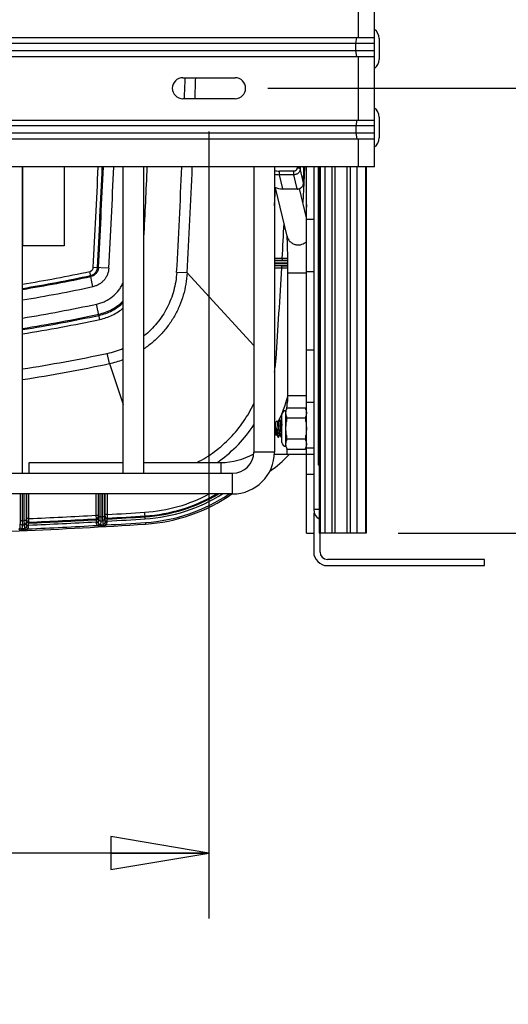
# Paper-space layout 'RV-12KD-XXC_S_CUST_2_1' of a CAD drawing. Units: inches. Extents: x 0 to 17, y 0 to 11.
# Drawn here: x 14.3 to 15.2, y 3.1 to 5 of the extents above; entities that cross this region are included whole.
import ezdxf
from ezdxf.enums import TextEntityAlignment as Align

# ---------------------------------------------------------------- set-up
doc = ezdxf.new("R2010")
doc.units = ezdxf.units.IN
doc.header["$LTSCALE"] = 0.935
doc.header["$MEASUREMENT"] = 0
doc.layers.get('0').update_dxf_attribs({"linetype": 'CONTINUOUS'})
doc.layers.add('02___PRT_ALL_AXES', color=7, linetype='CONTINUOUS')
doc.styles.get("Standard").update_dxf_attribs({"font": 'txt', "width": 0.8})
doc.dimstyles.new('DIMSTYLE_1', dxfattribs={"dimtxt": 0.125, "dimasz": 0.1875, "dimexe": 0.125, "dimexo": 0.0625, "dimgap": 0.0625, "dimtad": 0, "dimtih": 1, "dimtoh": 1, "dimlfac": 5, "dimzin": 4, "dimdsep": 46, "dimtxsty": 'Standard', "dimblk": 'CLOSED', "dimblk1": 'CLOSED', "dimblk2": 'CLOSED', "dimcen": 0.09, "dimadec": 3, "dimazin": 1, "dimtfac": 1, "dimtdec": 3, "dimtofl": 0, "dimtmove": 0, "dimatfit": 3, "dimldrblk": 'CLOSED', "dimfxl": 0, "dimtolj": 1, "dimtzin": 4, "dimarcsym": 0})

# ---------------------------------------------------------------- blocks, each defined once
blk = doc.blocks.new('_CLOSED')
at = {"color": 0, "linetype": 'ByBlock'}
for p, q in [((0, 0), (-1, 0.167)), ((-1, 0.167), (-1, -0.167)), ((-1, -0.167), (0, 0)), ((-1, 0), (0, 0))]:
    blk.add_line(p, q, dxfattribs=at)
blk = doc.blocks.new('*D2')
at = {"color": 2, "linetype": 'Continuous'}
for p, q in [((12.9713, 4.8114), (12.9713, 3.3079)), ((14.6213, 4.8114), (14.6213, 3.3079)), ((12.9713, 3.4329), (13.4173, 3.4329)), ((14.6213, 3.4329), (14.2423, 3.4329))]:
    blk.add_line(p, q, dxfattribs=at)
at = {"color": 2, "linetype": 'Continuous', "xscale": 0.1875, "yscale": 0.1875, "zscale": 0.1875, "rotation": 180}
blk.add_blockref('_CLOSED', (12.9713, 3.4329), dxfattribs=at)
at = {"color": 2, "linetype": 'Continuous', "xscale": 0.1875, "yscale": 0.1875, "zscale": 0.1875}
blk.add_blockref('_CLOSED', (14.6213, 3.4329), dxfattribs=at)
at = {"color": 2, "linetype": 'Continuous'}
for s, p, p2 in [('8.25', (13.4798, 3.3704), (13.8798, 3.3704)), ('[', (13.4798, 3.1829), (13.5798, 3.1829)), (']', (14.0798, 3.1829), (14.1798, 3.1829)), ('209,6', (13.5798, 3.1829), (14.0798, 3.1829))]:
    blk.add_text(s, height=0.125, dxfattribs=at).set_placement(p, p2, align=Align.FIT)
blk = doc.blocks.new('*D3')
at = {"color": 2, "linetype": 'Continuous'}
for p, q in [((15.5008, 4.8939), (15.5008, 5.2689)), ((14.7338, 4.8939), (15.6258, 4.8939)), ((14.9827, 4.0439), (15.6258, 4.0439)), ((15.5008, 4.0439), (15.5008, 3.6689))]:
    blk.add_line(p, q, dxfattribs=at)
at = {"color": 2, "linetype": 'Continuous', "xscale": 0.1875, "yscale": 0.1875, "zscale": 0.1875}
for p, rotation in [((15.5008, 4.8939), 270.0000000001), ((15.5008, 4.0439), 90.00000000009999)]:
    blk.add_blockref('_CLOSED', p, dxfattribs=dict(at, rotation=rotation))
at = {"color": 2, "linetype": 'Continuous'}
for s, p, p2 in [('4.25', (15.2508, 4.4886), (15.6508, 4.4886)), ('[', (15.2508, 4.3011), (15.3508, 4.3011)), ('108', (15.3508, 4.3011), (15.6508, 4.3011)), (']', (15.6508, 4.3011), (15.7508, 4.3011))]:
    blk.add_text(s, height=0.125, dxfattribs=at).set_placement(p, p2, align=Align.FIT)
blk = doc.blocks.new('*D4')
at = {"color": 2, "linetype": 'Continuous'}
for p, q in [((14.7338, 7.3939), (15.6258, 7.3939)), ((15.5008, 7.3939), (15.5008, 6.5654)), ((15.5008, 4.8939), (15.5008, 6.1279)), ((14.7338, 4.8939), (15.6258, 4.8939))]:
    blk.add_line(p, q, dxfattribs=at)
at = {"color": 2, "linetype": 'Continuous', "xscale": 0.1875, "yscale": 0.1875, "zscale": 0.1875}
for p, rotation in [((15.5008, 7.3939), 90), ((15.5008, 4.8939), 270)]:
    blk.add_blockref('_CLOSED', p, dxfattribs=dict(at, rotation=rotation))
at = {"color": 2, "linetype": 'Continuous'}
for s, p, p2 in [('12.50', (15.1508, 6.3779), (15.6508, 6.3779)), ('[', (15.1508, 6.1904), (15.2508, 6.1904)), (']', (15.7508, 6.1904), (15.8508, 6.1904)), ('317,5', (15.2508, 6.1904), (15.7508, 6.1904))]:
    blk.add_text(s, height=0.125, dxfattribs=at).set_placement(p, p2, align=Align.FIT)

psp = doc.layouts.new('RV-12KD-XXC_S_CUST_2_1')

# ---------------------------------------------------------------- linework, layer by layer
at = {"color": 7, "linetype": 'Continuous'}
for p, q in [((14.9071, 4.9906), (14.9071, 5.0439)), ((14.9371, 4.7439), (14.9371, 5.0439)), ((12.6555, 4.9906), (14.9371, 4.9906)), ((14.9015, 4.9796), (14.9035, 4.9906)), ((14.9371, 4.9796), (12.6555, 4.9796)), ((14.9015, 4.9656), (14.9015, 4.9796)), ((14.9371, 4.9656), (12.6555, 4.9656)), ((12.6555, 4.9546), (14.9371, 4.9546)), ((14.9035, 4.9546), (14.9015, 4.9656)), ((14.9071, 4.8331), (14.9071, 4.9546)), ((14.5713, 4.9139), (14.6713, 4.9139)), ((14.6713, 4.8739), (14.5713, 4.8739)), ((12.6555, 4.8331), (14.9371, 4.8331)), ((14.9371, 4.8221), (12.6555, 4.8221)), ((14.9035, 4.8331), (14.9015, 4.8221)), ((14.9015, 4.8221), (14.9015, 4.8081)), ((14.9371, 4.8081), (12.6555, 4.8081)), ((12.6555, 4.7971), (14.9371, 4.7971)), ((14.9015, 4.8081), (14.9035, 4.7971)), ((14.9071, 4.7439), (14.9071, 4.7971)), ((14.9371, 4.7439), (12.6555, 4.7439)), ((14.265, 4.1583), (14.265, 4.7439)), ((14.4576, 4.1583), (14.4576, 4.7439)), ((14.497, 4.1583), (14.497, 4.7439)), ((14.7069, 4.7439), (14.7069, 4.1989)), ((14.7463, 4.7439), (14.7463, 4.1989)), ((14.7894, 4.7439), (14.7894, 4.7413)), ((14.7956, 4.7439), (14.7956, 4.7404)), ((14.802, 4.7132), (14.7956, 4.7404)), ((14.8022, 4.7405), (14.8014, 4.7439)), ((14.802, 4.7132), (14.8022, 4.7405)), ((14.8022, 4.7405), (14.8022, 4.7405)), ((14.8037, 4.7439), (14.8023, 4.7128)), ((14.8037, 4.7439), (14.8023, 4.7132)), ((14.8073, 4.0439), (14.8073, 4.7439)), ((14.8213, 4.7439), (14.8213, 4.0889)), ((14.8301, 4.7439), (14.8301, 4.1747)), ((14.832, 4.7439), (14.832, 4.0439)), ((14.8338, 4.7439), (14.8338, 4.0439)), ((14.8425, 4.7439), (14.8425, 4.0439)), ((14.856, 4.7439), (14.856, 4.0439)), ((14.8619, 4.7439), (14.8619, 4.0439)), ((14.8844, 4.7439), (14.8844, 4.0439)), ((14.891, 4.7439), (14.891, 4.0439)), ((14.9036, 4.7439), (14.9036, 4.0439)), ((14.9202, 4.7439), (14.9202, 4.0439)), ((14.9209, 4.7439), (14.9209, 4.0439)), ((14.9213, 4.7439), (14.9213, 4.0439)), ((14.7833, 4.7354), (14.7557, 4.7355)), ((14.7559, 4.7287), (14.7557, 4.7355)), ((14.7835, 4.7286), (14.7559, 4.7287)), ((14.7623, 4.7015), (14.7559, 4.7287)), ((14.7835, 4.7286), (14.7833, 4.7354)), ((14.7899, 4.7014), (14.7835, 4.7286)), ((14.7463, 4.6692), (14.748, 4.7041)), ((14.7464, 4.6692), (14.748, 4.7041)), ((14.7704, 4.6113), (14.7486, 4.7039)), ((14.8023, 4.7128), (14.8005, 4.6755)), ((14.8023, 4.7128), (14.8005, 4.6755)), ((14.802, 4.7132), (14.802, 4.7132)), ((14.7623, 4.7015), (14.7899, 4.7014)), ((14.7623, 4.7014), (14.7899, 4.7013)), ((14.8073, 4.6465), (14.7943, 4.7021)), ((14.8073, 4.6716), (14.8063, 4.6508)), ((14.8074, 4.6716), (14.8063, 4.6508)), ((14.8073, 4.6439), (14.8213, 4.6439)), ((14.7611, 4.5648), (14.7463, 4.5647)), ((14.7463, 4.5645), (14.7719, 4.5645)), ((14.7463, 4.5605), (14.7719, 4.5605)), ((14.7463, 4.5592), (14.7719, 4.5592)), ((14.7463, 4.5552), (14.772, 4.5552)), ((14.7463, 4.555), (14.7601, 4.5549)), ((14.7601, 4.5549), (14.772, 4.5549)), ((14.7601, 4.5509), (14.7601, 4.5549)), ((14.7718, 4.5688), (14.7611, 4.5688)), ((14.7611, 4.5688), (14.7611, 4.5648)), ((14.7719, 4.5648), (14.7611, 4.5648)), ((14.3998, 4.5148), (14.3936, 4.5439)), ((14.4299, 4.5501), (14.4003, 4.5517)), ((14.5795, 4.541), (14.5596, 4.5421)), ((14.5795, 4.541), (14.7069, 4.4026)), ((14.7601, 4.5509), (14.772, 4.5509)), ((14.772, 4.5412), (14.8073, 4.5412)), ((14.772, 4.3069), (14.772, 4.5412)), ((14.8073, 4.5439), (14.8213, 4.5439)), ((14.4131, 4.4523), (14.4068, 4.4816)), ((14.4312, 4.368), (14.4271, 4.3875)), ((14.8073, 4.3939), (14.8213, 4.3939)), ((14.4312, 4.368), (14.4576, 4.29)), ((14.7493, 4.3768), (14.7463, 4.377)), ((14.772, 4.3069), (14.8073, 4.3069)), ((14.8073, 4.2939), (14.8213, 4.2939)), ((14.7604, 4.2173), (14.7604, 4.2704)), ((14.7707, 4.2835), (14.7683, 4.2782)), ((14.7683, 4.2095), (14.7683, 4.2782)), ((14.7707, 4.2835), (14.8048, 4.2835)), ((14.8073, 4.2782), (14.8048, 4.2835)), ((14.7485, 4.2556), (14.7516, 4.2587)), ((14.7485, 4.2556), (14.7485, 4.2321)), ((14.7532, 4.2559), (14.7517, 4.2587)), ((14.7532, 4.256), (14.7539, 4.256)), ((14.7561, 4.2602), (14.7538, 4.256)), ((14.7561, 4.2602), (14.7562, 4.2603)), ((14.7562, 4.2603), (14.757, 4.2603)), ((14.7571, 4.2602), (14.757, 4.2603)), ((14.7595, 4.2559), (14.7571, 4.2602)), ((14.7594, 4.256), (14.7601, 4.256)), ((14.7604, 4.2567), (14.7601, 4.256)), ((14.7604, 4.2555), (14.7602, 4.256)), ((14.8048, 4.2637), (14.7707, 4.2637)), ((14.749, 4.2376), (14.749, 4.2468)), ((14.749, 4.2468), (14.7497, 4.2428)), ((14.7495, 4.2312), (14.749, 4.2376)), ((14.7532, 4.2313), (14.7527, 4.2425)), ((14.7485, 4.2321), (14.7496, 4.231)), ((14.7496, 4.231), (14.7495, 4.2312)), ((14.7496, 4.231), (14.7496, 4.231)), ((14.7497, 4.2311), (14.7501, 4.2317)), ((14.75, 4.2317), (14.7507, 4.2317)), ((14.7506, 4.2318), (14.7528, 4.228)), ((14.7528, 4.228), (14.753, 4.2276)), ((14.753, 4.2276), (14.7532, 4.2275)), ((14.7532, 4.2275), (14.7532, 4.2313)), ((14.7532, 4.2275), (14.7539, 4.2275)), ((14.754, 4.2275), (14.7539, 4.2275)), ((14.754, 4.2275), (14.7563, 4.2317)), ((14.7562, 4.2317), (14.7569, 4.2317)), ((14.7569, 4.2318), (14.7593, 4.2276)), ((14.7593, 4.2276), (14.7594, 4.2275)), ((14.7594, 4.2275), (14.7601, 4.2275)), ((14.7602, 4.2275), (14.7601, 4.2275)), ((14.7602, 4.2275), (14.7604, 4.2279)), ((14.7707, 4.224), (14.8048, 4.224)), ((14.7463, 4.1989), (14.7069, 4.1989)), ((14.7683, 4.2095), (14.7707, 4.2042)), ((14.7707, 4.2042), (14.8048, 4.2042)), ((14.8048, 4.2042), (14.8073, 4.2095)), ((14.8064, 4.2082), (14.8048, 4.2042)), ((14.8213, 4.2065), (14.8073, 4.2065)), ((14.2781, 4.1789), (14.4576, 4.1789)), ((14.2781, 4.1583), (14.2781, 4.1789)), ((14.497, 4.1789), (14.644, 4.1789)), ((14.644, 4.1789), (14.644, 4.1583)), ((14.8213, 4.1939), (14.8073, 4.1939)), ((13.367, 4.1583), (14.265, 4.1583)), ((14.265, 4.1583), (14.6663, 4.1583)), ((14.6663, 4.1189), (14.6663, 4.1583)), ((14.8301, 4.1747), (14.832, 4.1747)), ((14.8073, 4.1564), (14.8213, 4.1564)), ((14.6663, 4.1189), (12.9263, 4.1189)), ((14.2607, 4.1189), (14.2607, 4.0677)), ((14.2647, 4.1189), (14.2647, 4.0677)), ((14.2679, 4.1189), (14.2679, 4.0678)), ((14.2719, 4.1189), (14.2719, 4.0678)), ((14.2732, 4.0718), (14.2732, 4.1189)), ((14.2772, 4.0718), (14.2772, 4.1189)), ((14.4054, 4.1189), (14.4054, 4.0782)), ((14.4094, 4.1189), (14.4094, 4.0782)), ((14.4107, 4.1189), (14.4107, 4.0751)), ((14.4147, 4.1189), (14.4147, 4.0751)), ((14.4179, 4.1189), (14.4179, 4.0753)), ((14.4219, 4.1189), (14.4219, 4.0753)), ((14.4232, 4.0795), (14.4232, 4.1189)), ((14.4272, 4.0795), (14.4272, 4.1189)), ((14.4995, 4.0713), (14.4987, 4.0839)), ((14.832, 4.0889), (14.8213, 4.0889)), ((14.8213, 4.0823), (14.8213, 4.0079)), ((14.2607, 4.0637), (14.2604, 4.0614)), ((14.2647, 4.0677), (14.2607, 4.0677)), ((14.2607, 4.0677), (14.2607, 4.0637)), ((14.2647, 4.0677), (14.2679, 4.0678)), ((14.2647, 4.0677), (14.2649, 4.0597)), ((14.2719, 4.0678), (14.2679, 4.0678)), ((14.2679, 4.0678), (14.2681, 4.0598)), ((14.2719, 4.0678), (14.2719, 4.0638)), ((14.2719, 4.0638), (14.2728, 4.057)), ((14.2728, 4.0672), (14.2729, 4.0676)), ((14.2728, 4.0672), (14.2729, 4.0676)), ((14.2728, 4.0592), (14.2728, 4.0672)), ((14.2729, 4.0676), (14.2732, 4.0688)), ((14.2772, 4.0718), (14.2732, 4.0718)), ((14.2732, 4.0708), (14.2732, 4.0718)), ((14.2732, 4.0688), (14.2732, 4.0708)), ((14.2768, 4.0592), (14.277, 4.0632)), ((14.277, 4.0632), (14.2774, 4.0648)), ((14.2774, 4.0648), (14.2772, 4.0718)), ((14.4054, 4.0782), (14.4094, 4.0782)), ((14.4054, 4.0782), (14.4056, 4.0712)), ((14.4056, 4.0712), (14.406, 4.0696)), ((14.406, 4.0696), (14.4058, 4.0656)), ((14.4058, 4.0656), (14.4098, 4.0656)), ((14.4058, 4.0656), (14.4058, 4.0642)), ((14.4058, 4.0642), (14.4098, 4.0642)), ((14.4094, 4.0782), (14.4094, 4.078)), ((14.4094, 4.078), (14.4094, 4.0752)), ((14.4094, 4.0752), (14.4095, 4.0748)), ((14.4095, 4.0748), (14.4098, 4.0736)), ((14.4098, 4.0736), (14.4098, 4.0733)), ((14.4098, 4.0733), (14.4098, 4.0656)), ((14.4107, 4.0711), (14.4098, 4.0642)), ((14.4098, 4.0656), (14.4098, 4.0642)), ((14.4098, 4.0642), (14.4101, 4.0627)), ((14.4147, 4.0751), (14.4107, 4.0751)), ((14.4107, 4.0751), (14.4107, 4.0711)), ((14.4149, 4.0671), (14.4141, 4.0601)), ((14.4147, 4.0751), (14.4179, 4.0753)), ((14.4147, 4.0751), (14.4149, 4.0671)), ((14.4149, 4.0671), (14.4182, 4.0673)), ((14.4219, 4.0753), (14.4179, 4.0753)), ((14.4179, 4.0753), (14.4182, 4.0673)), ((14.4182, 4.0673), (14.419, 4.0604)), ((14.4219, 4.0753), (14.4219, 4.0713)), ((14.4219, 4.0713), (14.4228, 4.0644)), ((14.4228, 4.0748), (14.4229, 4.075)), ((14.4228, 4.0668), (14.4228, 4.0748)), ((14.4268, 4.0668), (14.4228, 4.0668)), ((14.4228, 4.0644), (14.4228, 4.0668)), ((14.4268, 4.0644), (14.4228, 4.0644)), ((14.4229, 4.075), (14.4232, 4.0765)), ((14.4272, 4.0795), (14.4232, 4.0795)), ((14.4232, 4.0765), (14.4232, 4.0782)), ((14.4268, 4.0668), (14.4271, 4.0708)), ((14.4268, 4.0644), (14.4268, 4.0668)), ((14.4271, 4.0708), (14.4275, 4.0725)), ((14.4275, 4.0725), (14.4272, 4.0795)), ((14.4999, 4.0643), (14.5001, 4.0613)), ((14.2579, 4.0514), (14.2609, 4.0541)), ((14.2604, 4.0614), (14.2598, 4.0567)), ((14.2598, 4.0567), (14.2601, 4.0553)), ((14.2601, 4.0553), (14.2609, 4.0541)), ((14.2649, 4.0597), (14.264, 4.0527)), ((14.264, 4.0527), (14.269, 4.0529)), ((14.2641, 4.0504), (14.264, 4.0527)), ((14.2641, 4.0504), (14.2691, 4.0506)), ((14.2649, 4.0597), (14.2681, 4.0598)), ((14.2681, 4.0598), (14.269, 4.0529)), ((14.2691, 4.0506), (14.269, 4.0529)), ((14.2752, 4.0521), (14.272, 4.0545)), ((14.2768, 4.0592), (14.2728, 4.0592)), ((14.2728, 4.057), (14.2728, 4.0592)), ((14.2768, 4.057), (14.2728, 4.057)), ((14.2768, 4.057), (14.2768, 4.0592)), ((14.408, 4.0587), (14.4109, 4.0614)), ((14.4101, 4.0627), (14.4109, 4.0614)), ((14.4141, 4.0601), (14.419, 4.0604)), ((14.4142, 4.0578), (14.4141, 4.0601)), ((14.4142, 4.0578), (14.4192, 4.0581)), ((14.4192, 4.0581), (14.419, 4.0604)), ((14.4253, 4.0597), (14.422, 4.0621)), ((14.8073, 4.0439), (14.8213, 4.0439)), ((14.9213, 4.0439), (14.832, 4.0439)), ((14.8333, 4.0079), (14.8333, 4.0439)), ((15.1473, 3.9939), (14.8473, 3.9939)), ((15.1473, 3.9819), (15.1473, 3.9939)), ((14.8473, 3.9819), (15.1473, 3.9819))]:
    psp.add_line(p, q, dxfattribs=at)
for centre, radius, start, end in [((14.5713, 4.8939), 0.02, 90, 270), ((-2.1052, 5.4604), 16.69, 357.98599, 358.12287), ((-2.1046, 5.4604), 16.7095, 357.98844, 358.12568), ((14.6713, 4.8939), 0.02, 270, 90), ((-2.1144, 5.4596), 16.5396, 356.85351, 357.51982), ((-2.115, 5.4596), 16.5481, 356.85352, 357.52099), ((-2.1209, 5.4602), 16.556, 356.85253, 357.52004), ((-2.1237, 5.4604), 16.5787, 356.85261, 357.52297), ((-2.1212, 5.4602), 16.6401, 357.0683, 357.53254), ((-2.0943, 5.4591), 16.6791, 356.84842, 357.54219), ((-2.0955, 5.4592), 16.7003, 356.84852, 357.54519), ((14.7633, 4.7408), 0.0389, 359.5231, 4.4569), ((14.7634, 4.7409), 0.0388, 359.5232, 4.4275), ((14.7559, 4.7693), 0.0338, 253.6294, 269.8213), ((14.756, 4.7686), 0.0399, 255.9119, 269.819), ((14.7624, 4.7413), 0.0398, 246.1674, 269.8337), ((14.7624, 4.7412), 0.0398, 246.0908, 269.8317), ((-1.337, 5.4621), 16.1229, 356.82388, 357.0615), ((14.7102, 0.011), 4.558, 89.3605, 89.5464), ((13.7971, 7.3434), 2.8624, 279.4084, 282.0275), ((13.7971, 7.3434), 2.8703, 279.3823, 282.0275), ((13.7971, 7.3435), 2.8723, 279.3759, 282.0275), ((14.8041, 8.5577), 4.007, 269.1743, 269.3714), ((-1.3924, 5.4652), 16.1784, 356.1424, 356.76026), ((13.7971, 7.3436), 2.8922, 279.3111, 282.0274), ((13.7971, 7.3437), 2.9264, 279.202, 282.0274), ((13.797, 7.3438), 2.9463, 279.1396, 282.0274), ((13.797, 7.3438), 2.9485, 279.1327, 282.0274), ((13.797, 7.3439), 2.9565, 279.108, 282.0273), ((13.7964, 7.3612), 3.0399, 278.8678, 281.9736), ((14.3924, 4.5512), 0.1674, 281.9654, 292.9477), ((13.7965, 7.3597), 3.0584, 278.8118, 281.9775), ((14.3923, 4.5513), 0.1874, 281.9729, 290.3908), ((14.4875, 4.3945), 0.2624, 350.5428, 356.1381), ((14.4789, 4.3876), 0.3044, 334.4018, 344.3583), ((14.644, 4.3069), 0.128, 347.9425, 360), ((14.7683, 4.2704), 0.00781, 90, 180), ((14.4789, 4.3876), 0.3044, 331.8173, 332.3646), ((14.7683, 4.2173), 0.00781, 180, 270), ((14.644, 4.3069), 0.128, 270, 299.3249), ((14.6663, 4.1989), 0.08, 270, 360), ((14.6663, 4.1989), 0.0406, 270, 360), ((14.4877, 4.3943), 0.2621, 304.7227, 305.205), ((14.4875, 4.3944), 0.2623, 305.205, 305.9692), ((14.644, 4.3069), 0.172, 302.9489, 318.8967), ((14.4789, 4.3876), 0.3044, 273.7268, 297.9879), ((14.4789, 4.3876), 0.3114, 273.7268, 300.3226), ((14.4789, 4.3876), 0.313, 273.7268, 300.8227), ((14.4789, 4.3876), 0.317, 273.7268, 302.009), ((14.4789, 4.3876), 0.324, 273.7268, 303.947), ((14.4789, 4.3876), 0.327, 273.7268, 304.7208), ((13.8342, 14.2865), 10.2242, 273.32537, 273.72639), ((14.8413, 4.0889), 0.02, 180, 241.9695), ((14.2647, 4.0637), 0.004, 180.0334, 272.4275), ((14.2679, 4.0638), 0.004, 272.4352, 359.9695), ((14.2768, 4.0672), 0.004, 180.0134, 272.4843), ((14.2772, 4.0688), 0.00398, 180.0255, 186.2153), ((14.2772, 4.0688), 0.004, 186.1805, 272.4891), ((13.8272, 14.4158), 10.3663, 272.48551, 273.19965), ((13.8273, 14.4154), 10.362, 272.4876, 273.20194), ((13.8273, 14.4163), 10.3543, 272.49056, 273.2006), ((13.8273, 14.4162), 10.3611, 272.48976, 273.19975), ((14.4054, 4.0752), 0.004, 273.2046, 359.9878), ((14.4138, 4.0642), 0.00801, 179.9977, 222.6908), ((14.4058, 4.0736), 0.004, 273.2064, 359.9887), ((14.4147, 4.0711), 0.004, 180.0339, 273.2508), ((14.4179, 4.0713), 0.004, 273.2592, 359.97), ((14.4188, 4.0644), 0.00401, 323.8586, 0.0164), ((14.4268, 4.0748), 0.004, 180.0137, 273.3161), ((13.8049, 4.0794), 0.6184, 359.887, 0.0035), ((14.4272, 4.0765), 0.00398, 180.019, 186.2654), ((14.4272, 4.0765), 0.004, 186.2296, 273.3215), ((14.4188, 4.0644), 0.00801, 323.8211, 0.0009), ((13.8378, 14.2302), 10.1875, 273.30597, 273.72682), ((13.835, 14.2737), 10.224, 273.31854, 273.72666), ((13.835, 14.2736), 10.2199, 273.32133, 273.72666), ((13.8346, 14.28), 10.2247, 273.32421, 273.72653), ((14.2688, 4.057), 0.00401, 323.0134, 0.0171), ((13.8249, 14.4596), 10.4172, 272.47712, 273.20836), ((14.2688, 4.057), 0.00801, 322.9754, 0.0012), ((14.8473, 4.0079), 0.026, 180, 270), ((14.8473, 4.0079), 0.014, 180, 270)]:
    psp.add_arc(centre, radius, start, end, dxfattribs=at)
for points, knots in [([(14.7894, 4.7413), (14.7894, 4.7409), (14.7893, 4.7401), (14.7889, 4.739), (14.7884, 4.738), (14.7876, 4.7371), (14.7867, 4.7363), (14.7856, 4.7358), (14.7845, 4.7355), (14.7837, 4.7354), (14.7833, 4.7354)], [0, 0, 0, 0, 0.124209, 0.248722, 0.373419, 0.498413, 0.623649, 0.749033, 0.874576, 1, 1, 1, 1]), ([(14.7956, 4.7404), (14.7956, 4.7396), (14.7954, 4.7381), (14.7947, 4.7358), (14.7936, 4.7338), (14.792, 4.732), (14.7902, 4.7305), (14.7881, 4.7294), (14.7858, 4.7287), (14.7843, 4.7286), (14.7835, 4.7286)], [0, 0, 0, 0, 0.12424, 0.248716, 0.373424, 0.498414, 0.623644, 0.74904, 0.874545, 1, 1, 1, 1]), ([(14.7956, 4.7404), (14.7956, 4.7404), (14.7955, 4.7405), (14.7955, 4.7405), (14.7954, 4.7406), (14.7952, 4.7407), (14.795, 4.7408), (14.7948, 4.7408), (14.7944, 4.7409), (14.7941, 4.741), (14.7935, 4.7411), (14.7927, 4.7412), (14.7917, 4.7412), (14.7905, 4.7413), (14.7898, 4.7413), (14.7894, 4.7413)], [0, 0, 0, 0, 0.015431, 0.02527, 0.036826, 0.065525, 0.101976, 0.146123, 0.197748, 0.256456, 0.321746, 0.469736, 0.636284, 0.815364, 1, 1, 1, 1]), ([(14.7899, 4.7013), (14.7907, 4.7013), (14.7919, 4.7014), (14.7934, 4.7018), (14.7949, 4.7023), (14.7966, 4.7032), (14.7981, 4.7045), (14.7992, 4.7056), (14.8001, 4.7069), (14.8011, 4.7086), (14.8018, 4.7109), (14.802, 4.7124), (14.802, 4.7132)], [0, 0, 0, 0, 0.125068, 0.18771, 0.25032, 0.375375, 0.500396, 0.562958, 0.625506, 0.750389, 0.875233, 1, 1, 1, 1]), ([(14.7899, 4.7014), (14.7906, 4.7014), (14.7922, 4.7015), (14.7945, 4.7022), (14.7966, 4.7033), (14.7984, 4.7048), (14.7999, 4.7066), (14.8011, 4.7087), (14.8018, 4.7109), (14.8019, 4.7125), (14.802, 4.7132)], [0, 0, 0, 0, 0.125455, 0.25096, 0.376356, 0.501586, 0.626576, 0.751284, 0.87576, 1, 1, 1, 1]), ([(14.7623, 4.7015), (14.7623, 4.7015), (14.7623, 4.7014), (14.7623, 4.7014), (14.7623, 4.7014), (14.7623, 4.7014)], [0, 0, 0, 0, 0.686792, 0.881387, 1, 1, 1, 1]), ([(14.7899, 4.7014), (14.7899, 4.7014), (14.7899, 4.7014), (14.7899, 4.7013), (14.7899, 4.7013), (14.7899, 4.7013)], [0, 0, 0, 0, 0.686792, 0.881387, 1, 1, 1, 1]), ([(14.772, 4.5412), (14.772, 4.5491), (14.772, 4.5606), (14.7717, 4.5756), (14.7715, 4.5857), (14.7713, 4.5945), (14.771, 4.6019), (14.7707, 4.6069), (14.7705, 4.61), (14.7703, 4.6111), (14.7703, 4.6115)], [0, 0, 0, 0, 0.336416, 0.493476, 0.637504, 0.76447, 0.870491, 0.951322, 0.980355, 1, 1, 1, 1]), ([(14.7704, 4.6113), (14.7709, 4.6092), (14.7725, 4.6051), (14.7767, 4.6), (14.7822, 4.5964), (14.7864, 4.5951), (14.7886, 4.5948)], [0, 0, 0, 0, 0.249087, 0.498529, 0.749049, 1, 1, 1, 1]), ([(14.7886, 4.5948), (14.7903, 4.5946), (14.7937, 4.5945), (14.7988, 4.5955), (14.8034, 4.5977), (14.8061, 4.5998), (14.8073, 4.601)], [0, 0, 0, 0, 0.249675, 0.500296, 0.75037, 1, 1, 1, 1]), ([(14.3936, 4.5439), (14.394, 4.544), (14.3949, 4.5442), (14.3962, 4.5448), (14.3973, 4.5456), (14.3983, 4.5466), (14.3991, 4.5478), (14.3997, 4.549), (14.4002, 4.5504), (14.4003, 4.5513), (14.4003, 4.5517)], [0, 0, 0, 0, 0.12501, 0.250009, 0.374994, 0.499999, 0.625003, 0.749992, 0.87499, 1, 1, 1, 1]), ([(14.3952, 4.5361), (14.3961, 4.5363), (14.3978, 4.5368), (14.4002, 4.538), (14.4024, 4.5396), (14.4044, 4.5415), (14.4059, 4.5436), (14.4071, 4.5461), (14.4079, 4.5486), (14.4082, 4.5504), (14.4082, 4.5513)], [0, 0, 0, 0, 0.125009, 0.250012, 0.375003, 0.5, 0.624997, 0.749991, 0.874993, 1, 1, 1, 1]), ([(14.4102, 4.5512), (14.4101, 4.5502), (14.4098, 4.5482), (14.409, 4.5453), (14.4076, 4.5426), (14.4058, 4.5402), (14.4037, 4.5381), (14.4012, 4.5363), (14.3985, 4.535), (14.3966, 4.5344), (14.3956, 4.5342)], [0, 0, 0, 0, 0.124969, 0.249964, 0.374983, 0.5, 0.625019, 0.750041, 0.875031, 1, 1, 1, 1]), ([(14.4299, 4.5501), (14.4298, 4.548), (14.4293, 4.5439), (14.4274, 4.5379), (14.4246, 4.5323), (14.421, 4.5273), (14.4165, 4.5228), (14.4114, 4.5192), (14.4058, 4.5165), (14.4018, 4.5153), (14.3998, 4.5148)], [0, 0, 0, 0, 0.124973, 0.249965, 0.374981, 0.5, 0.625021, 0.750036, 0.875032, 1, 1, 1, 1]), ([(14.5596, 4.5421), (14.5593, 4.5363), (14.558, 4.5246), (14.5543, 4.5074), (14.5488, 4.4906), (14.5415, 4.4746), (14.5327, 4.4593), (14.5222, 4.4451), (14.5104, 4.4321), (14.5016, 4.4243), (14.497, 4.4206)], [0, 0, 0, 0, 0.124997, 0.250002, 0.374999, 0.500001, 0.625, 0.75, 0.875, 1, 1, 1, 1]), ([(14.5795, 4.541), (14.5791, 4.5338), (14.5775, 4.5195), (14.5726, 4.4984), (14.5653, 4.478), (14.5557, 4.4585), (14.5439, 4.4404), (14.5301, 4.4236), (14.5145, 4.4086), (14.503, 4.3999), (14.497, 4.3959)], [0, 0, 0, 0, 0.124999, 0.25, 0.374999, 0.499999, 0.624999, 0.749999, 0.875, 1, 1, 1, 1]), ([(14.4068, 4.4816), (14.4096, 4.4822), (14.4151, 4.4837), (14.4255, 4.4879), (14.4376, 4.4955), (14.4475, 4.5057), (14.4539, 4.515), (14.4565, 4.52), (14.4576, 4.5226)], [0, 0, 0, 0, 0.125104, 0.250215, 0.500002, 0.749788, 0.874891, 1, 1, 1, 1]), ([(14.411, 4.4622), (14.4154, 4.4632), (14.4241, 4.4657), (14.4364, 4.4713), (14.4477, 4.4787), (14.4545, 4.4847), (14.4576, 4.4879)], [0, 0, 0, 0, 0.250005, 0.500001, 0.750005, 1, 1, 1, 1]), ([(14.4114, 4.46), (14.4158, 4.461), (14.4243, 4.4634), (14.4364, 4.4689), (14.4477, 4.4759), (14.4545, 4.4817), (14.4576, 4.4848)], [0, 0, 0, 0, 0.249999, 0.499996, 0.750002, 1, 1, 1, 1]), ([(14.4131, 4.4523), (14.4172, 4.4532), (14.4252, 4.4554), (14.4368, 4.4602), (14.4477, 4.4664), (14.4544, 4.4714), (14.4576, 4.4741)], [0, 0, 0, 0, 0.249992, 0.499995, 0.749995, 1, 1, 1, 1]), ([(14.5983, 4.1788), (14.6042, 4.1819), (14.6157, 4.1884), (14.6377, 4.2034), (14.6577, 4.221), (14.6754, 4.2408), (14.6913, 4.2621), (14.7013, 4.2794), (14.7069, 4.2914)], [0, 0, 0, 0, 0.125053, 0.250105, 0.5, 0.625053, 0.750106, 1, 1, 1, 1]), ([(14.7683, 4.2736), (14.7683, 4.274), (14.7683, 4.2749), (14.7684, 4.2761), (14.7686, 4.2774), (14.769, 4.2791), (14.7697, 4.2811), (14.7704, 4.2827), (14.7707, 4.2835)], [0, 0, 0, 0, 0.121571, 0.243559, 0.366332, 0.490205, 0.742008, 1, 1, 1, 1]), ([(14.7707, 4.2637), (14.7704, 4.2645), (14.7697, 4.2661), (14.769, 4.2682), (14.7686, 4.2699), (14.7684, 4.2711), (14.7683, 4.2724), (14.7683, 4.2732), (14.7683, 4.2736)], [0, 0, 0, 0, 0.257992, 0.509795, 0.633669, 0.756441, 0.87843, 1, 1, 1, 1]), ([(14.8048, 4.2835), (14.8052, 4.2827), (14.8059, 4.2811), (14.8066, 4.2791), (14.807, 4.2774), (14.8072, 4.2761), (14.8073, 4.2749), (14.8073, 4.274), (14.8073, 4.2736)], [0, 0, 0, 0, 0.257992, 0.509795, 0.633669, 0.756441, 0.87843, 1, 1, 1, 1]), ([(14.8073, 4.2736), (14.8073, 4.2732), (14.8073, 4.2724), (14.8072, 4.2711), (14.807, 4.2699), (14.8066, 4.2682), (14.8059, 4.2661), (14.8052, 4.2645), (14.8048, 4.2637)], [0, 0, 0, 0, 0.121571, 0.243559, 0.366332, 0.490205, 0.742008, 1, 1, 1, 1]), ([(14.7516, 4.2587), (14.7516, 4.2587), (14.7516, 4.2587), (14.7517, 4.2587), (14.7517, 4.2587), (14.7517, 4.2587), (14.7517, 4.2587), (14.7517, 4.2587), (14.7517, 4.2587)], [0, 0, 0, 0, 0.228752, 0.325238, 0.423283, 0.533557, 0.663719, 1, 1, 1, 1]), ([(14.7517, 4.2587), (14.7517, 4.2587), (14.7517, 4.2586), (14.7517, 4.2586), (14.7518, 4.2585), (14.7518, 4.2583), (14.7518, 4.2581), (14.7519, 4.2579), (14.7519, 4.2576), (14.752, 4.257), (14.752, 4.2563), (14.7521, 4.2555), (14.7521, 4.2545), (14.7522, 4.2534), (14.7523, 4.2523), (14.7523, 4.251), (14.7524, 4.2497), (14.7525, 4.2484), (14.7525, 4.2469), (14.7526, 4.245), (14.7527, 4.2435), (14.7527, 4.2425)], [0, 0, 0, 0, 0.002211, 0.004943, 0.012004, 0.021222, 0.032589, 0.04608, 0.06167, 0.099034, 0.144374, 0.197254, 0.257189, 0.323546, 0.395643, 0.472787, 0.554248, 0.639302, 0.727204, 0.817159, 1, 1, 1, 1]), ([(14.7532, 4.2559), (14.7533, 4.2559), (14.7533, 4.2558), (14.7533, 4.2557), (14.7534, 4.2555), (14.7535, 4.2553), (14.7535, 4.2549), (14.7536, 4.2544), (14.7537, 4.2538), (14.7538, 4.2531), (14.7539, 4.2523), (14.754, 4.2515), (14.7541, 4.2506), (14.7542, 4.2492), (14.7544, 4.2474), (14.7546, 4.2452), (14.7547, 4.243), (14.7549, 4.2408), (14.7551, 4.2387), (14.7553, 4.237), (14.7554, 4.2358), (14.7555, 4.235), (14.7556, 4.2342), (14.7557, 4.2336), (14.7558, 4.233), (14.7558, 4.2326), (14.7559, 4.2323), (14.756, 4.2322), (14.756, 4.232), (14.756, 4.2319), (14.7561, 4.2318), (14.7561, 4.2317), (14.7562, 4.2317), (14.7562, 4.2317), (14.7562, 4.2317), (14.7562, 4.2317), (14.7562, 4.2317)], [0, 0, 0, 0, 0.00421, 0.009414, 0.015652, 0.022946, 0.040662, 0.062439, 0.087975, 0.116792, 0.148538, 0.183069, 0.220299, 0.260225, 0.347127, 0.439228, 0.531547, 0.622502, 0.710755, 0.791758, 0.82804, 0.861108, 0.890986, 0.91763, 0.940917, 0.960619, 0.969014, 0.97638, 0.982703, 0.987992, 0.992271, 0.995586, 0.996917, 0.998065, 0.999072, 1, 1, 1, 1]), ([(14.754, 4.256), (14.754, 4.256), (14.7539, 4.256), (14.7539, 4.256), (14.7539, 4.256)], [0, 0, 0, 0, 0.55064, 1, 1, 1, 1]), ([(14.7569, 4.2318), (14.7569, 4.2318), (14.7568, 4.2319), (14.7568, 4.232), (14.7567, 4.2322), (14.7567, 4.2324), (14.7566, 4.2328), (14.7565, 4.2333), (14.7564, 4.2339), (14.7563, 4.2345), (14.7562, 4.2353), (14.7561, 4.2364), (14.756, 4.238), (14.7558, 4.2396), (14.7557, 4.241), (14.7556, 4.2424), (14.7555, 4.2439), (14.7553, 4.2453), (14.7552, 4.2468), (14.7551, 4.2482), (14.755, 4.2496), (14.7549, 4.2505), (14.7548, 4.2514), (14.7547, 4.2522), (14.7546, 4.253), (14.7545, 4.2537), (14.7544, 4.2543), (14.7543, 4.2548), (14.7543, 4.2552), (14.7542, 4.2555), (14.7541, 4.2557), (14.7541, 4.2558), (14.754, 4.2559), (14.754, 4.256), (14.754, 4.256)], [0, 0, 0, 0, 0.004314, 0.009589, 0.015842, 0.023084, 0.040443, 0.061367, 0.085556, 0.112871, 0.143213, 0.176585, 0.252052, 0.336105, 0.379821, 0.424036, 0.513557, 0.558707, 0.603876, 0.691758, 0.733202, 0.772252, 0.80875, 0.842697, 0.874022, 0.902602, 0.928156, 0.950241, 0.968524, 0.98287, 0.98855, 0.993264, 0.997056, 1, 1, 1, 1]), ([(14.7562, 4.2603), (14.7562, 4.2603), (14.7563, 4.2603), (14.7563, 4.2602), (14.7563, 4.2602), (14.7563, 4.2602), (14.7564, 4.2601), (14.7564, 4.26), (14.7564, 4.2599), (14.7565, 4.2597), (14.7565, 4.2595), (14.7566, 4.2592), (14.7566, 4.2589), (14.7567, 4.2585), (14.7568, 4.2581), (14.7568, 4.2577), (14.7569, 4.257), (14.757, 4.2561), (14.7571, 4.2549), (14.7572, 4.2536), (14.7573, 4.2522), (14.7574, 4.2507), (14.7575, 4.2486), (14.7577, 4.2458), (14.7578, 4.2436), (14.7579, 4.2425)], [0, 0, 0, 0, 0.001415, 0.003061, 0.005089, 0.007582, 0.010585, 0.014126, 0.022896, 0.033998, 0.047496, 0.063394, 0.081651, 0.102225, 0.125061, 0.150039, 0.177005, 0.236297, 0.302147, 0.374206, 0.452336, 0.536454, 0.625563, 0.812253, 1, 1, 1, 1]), ([(14.7587, 4.2425), (14.7586, 4.2435), (14.7585, 4.2456), (14.7583, 4.2482), (14.7582, 4.2502), (14.7581, 4.2517), (14.758, 4.253), (14.7579, 4.2543), (14.7578, 4.2554), (14.7577, 4.2565), (14.7576, 4.2574), (14.7575, 4.2583), (14.7574, 4.2589), (14.7574, 4.2593), (14.7573, 4.2595), (14.7573, 4.2597), (14.7572, 4.2599), (14.7572, 4.2601), (14.7571, 4.2601), (14.7571, 4.2602)], [0, 0, 0, 0, 0.176912, 0.353502, 0.438605, 0.519749, 0.595812, 0.666524, 0.731862, 0.791612, 0.84542, 0.892453, 0.931762, 0.948355, 0.962859, 0.975243, 0.985519, 0.993744, 1, 1, 1, 1]), ([(14.7595, 4.2559), (14.7595, 4.2559), (14.7596, 4.2558), (14.7596, 4.2556), (14.7597, 4.2554), (14.7597, 4.2551), (14.7598, 4.2549), (14.7599, 4.2544), (14.76, 4.2537), (14.7601, 4.2528), (14.7602, 4.2518), (14.7603, 4.2506), (14.7604, 4.2499), (14.7604, 4.2494)], [0, 0, 0, 0, 0.020654, 0.047388, 0.080461, 0.119886, 0.165549, 0.217317, 0.337864, 0.478056, 0.635628, 0.809669, 1, 1, 1, 1]), ([(14.7602, 4.256), (14.7602, 4.256), (14.7602, 4.256), (14.7602, 4.256), (14.7601, 4.256)], [0, 0, 0, 0, 0.55064, 1, 1, 1, 1]), ([(14.7683, 4.2439), (14.7683, 4.2455), (14.7684, 4.2489), (14.7689, 4.2539), (14.7697, 4.2588), (14.7704, 4.2621), (14.7707, 4.2637)], [0, 0, 0, 0, 0.249995, 0.499991, 0.749993, 1, 1, 1, 1]), ([(14.8048, 4.2637), (14.8052, 4.2621), (14.8059, 4.2588), (14.8067, 4.2539), (14.8072, 4.2489), (14.8073, 4.2455), (14.8073, 4.2439)], [0, 0, 0, 0, 0.250007, 0.500009, 0.750005, 1, 1, 1, 1]), ([(14.6416, 4.1821), (14.6544, 4.1914), (14.6784, 4.2124), (14.6982, 4.2374), (14.7069, 4.2506)], [0, 0, 0, 0, 0.499999, 1, 1, 1, 1]), ([(14.7506, 4.2318), (14.7506, 4.2319), (14.7506, 4.2319), (14.7505, 4.2321), (14.7505, 4.2323), (14.7504, 4.2326), (14.7503, 4.233), (14.7502, 4.2336), (14.7501, 4.2343), (14.75, 4.2352), (14.7499, 4.2361), (14.7498, 4.2375), (14.7496, 4.239), (14.7495, 4.2406), (14.7493, 4.2422), (14.7492, 4.2439), (14.7491, 4.2455), (14.749, 4.2464), (14.749, 4.2468)], [0, 0, 0, 0, 0.008118, 0.018278, 0.030522, 0.044852, 0.079455, 0.121314, 0.169904, 0.224961, 0.286431, 0.354279, 0.505247, 0.585544, 0.667158, 0.832816, 0.916484, 1, 1, 1, 1]), ([(14.749, 4.2376), (14.749, 4.2371), (14.7491, 4.2363), (14.7492, 4.2352), (14.7493, 4.2343), (14.7494, 4.2337), (14.7495, 4.2333), (14.7495, 4.2329), (14.7496, 4.2326), (14.7497, 4.2323), (14.7497, 4.2321), (14.7498, 4.2319), (14.7498, 4.2318), (14.7499, 4.2318), (14.7499, 4.2317), (14.7499, 4.2317), (14.75, 4.2317), (14.75, 4.2317), (14.75, 4.2317)], [0, 0, 0, 0, 0.215219, 0.40672, 0.573784, 0.648083, 0.716021, 0.777404, 0.831818, 0.878779, 0.91787, 0.949031, 0.961696, 0.972472, 0.981443, 0.988775, 0.994782, 1, 1, 1, 1]), ([(14.7497, 4.2428), (14.7498, 4.242), (14.7501, 4.2403), (14.7505, 4.2379), (14.7509, 4.2356), (14.7512, 4.2338), (14.7515, 4.2324), (14.7517, 4.2316), (14.7518, 4.2308), (14.752, 4.23), (14.7522, 4.2294), (14.7524, 4.2288), (14.7526, 4.2284), (14.7527, 4.2281), (14.7528, 4.228)], [0, 0, 0, 0, 0.167472, 0.331806, 0.487575, 0.629506, 0.694008, 0.753795, 0.808632, 0.858267, 0.902449, 0.940922, 0.973463, 1, 1, 1, 1]), ([(14.7579, 4.2425), (14.7579, 4.2416), (14.758, 4.2398), (14.7582, 4.2371), (14.7584, 4.235), (14.7585, 4.2335), (14.7586, 4.2324), (14.7586, 4.2315), (14.7587, 4.2306), (14.7588, 4.2298), (14.7589, 4.2292), (14.759, 4.2286), (14.7591, 4.2282), (14.7591, 4.2279), (14.7592, 4.2278), (14.7592, 4.2277), (14.7592, 4.2276), (14.7593, 4.2276)], [0, 0, 0, 0, 0.183345, 0.361842, 0.5278, 0.603418, 0.673124, 0.736872, 0.794681, 0.846385, 0.891744, 0.93028, 0.961347, 0.973937, 0.984559, 0.993234, 1, 1, 1, 1]), ([(14.7601, 4.2275), (14.7601, 4.2275), (14.7601, 4.2275), (14.7601, 4.2275), (14.7601, 4.2275), (14.76, 4.2275), (14.76, 4.2276), (14.76, 4.2277), (14.7599, 4.2279), (14.7599, 4.2281), (14.7598, 4.2283), (14.7598, 4.2286), (14.7597, 4.2289), (14.7597, 4.2294), (14.7596, 4.23), (14.7595, 4.2309), (14.7594, 4.2318), (14.7593, 4.2329), (14.7592, 4.2341), (14.7591, 4.2353), (14.759, 4.2372), (14.7588, 4.2396), (14.7587, 4.2415), (14.7587, 4.2425)], [0, 0, 0, 0, 0.001498, 0.003208, 0.005279, 0.007797, 0.014357, 0.023093, 0.034069, 0.047311, 0.062828, 0.080585, 0.100489, 0.122436, 0.172067, 0.228952, 0.292806, 0.363504, 0.441094, 0.525166, 0.614608, 0.804223, 1, 1, 1, 1]), ([(14.7707, 4.224), (14.7704, 4.2256), (14.7697, 4.2289), (14.7689, 4.2339), (14.7684, 4.2388), (14.7683, 4.2422), (14.7683, 4.2439)], [0, 0, 0, 0, 0.250007, 0.500009, 0.750005, 1, 1, 1, 1]), ([(14.8073, 4.2439), (14.8073, 4.2422), (14.8072, 4.2388), (14.8067, 4.2339), (14.8059, 4.2289), (14.8052, 4.2256), (14.8048, 4.224)], [0, 0, 0, 0, 0.249995, 0.499991, 0.749993, 1, 1, 1, 1]), ([(14.7497, 4.2311), (14.7497, 4.2311), (14.7497, 4.231), (14.7497, 4.231), (14.7497, 4.231), (14.7496, 4.231), (14.7496, 4.231)], [0, 0, 0, 0, 0.344619, 0.602549, 0.801831, 1, 1, 1, 1]), ([(14.7539, 4.2275), (14.7539, 4.2275), (14.7538, 4.2275), (14.7538, 4.2276), (14.7538, 4.2276), (14.7537, 4.2277), (14.7537, 4.2279), (14.7536, 4.228), (14.7536, 4.2282), (14.7535, 4.2285), (14.7535, 4.2287), (14.7534, 4.2292), (14.7534, 4.2297), (14.7533, 4.2305), (14.7532, 4.231), (14.7532, 4.2313)], [0, 0, 0, 0, 0.026394, 0.036758, 0.048892, 0.07868, 0.116021, 0.161018, 0.213715, 0.274083, 0.341871, 0.41676, 0.586522, 0.781277, 1, 1, 1, 1]), ([(14.7683, 4.2141), (14.7683, 4.2145), (14.7683, 4.2153), (14.7684, 4.2166), (14.7686, 4.2178), (14.769, 4.2195), (14.7697, 4.2216), (14.7704, 4.2232), (14.7707, 4.224)], [0, 0, 0, 0, 0.121571, 0.243559, 0.366332, 0.490205, 0.742008, 1, 1, 1, 1]), ([(14.7707, 4.2042), (14.7704, 4.205), (14.7697, 4.2066), (14.769, 4.2087), (14.7686, 4.2103), (14.7684, 4.2116), (14.7683, 4.2128), (14.7683, 4.2137), (14.7683, 4.2141)], [0, 0, 0, 0, 0.257992, 0.509795, 0.633669, 0.756441, 0.87843, 1, 1, 1, 1]), ([(14.8048, 4.224), (14.8052, 4.2232), (14.8059, 4.2216), (14.8066, 4.2195), (14.807, 4.2178), (14.8072, 4.2166), (14.8073, 4.2153), (14.8073, 4.2145), (14.8073, 4.2141)], [0, 0, 0, 0, 0.257992, 0.509795, 0.633669, 0.756441, 0.87843, 1, 1, 1, 1]), ([(14.8073, 4.2141), (14.8073, 4.2136), (14.8073, 4.2126), (14.8071, 4.2111), (14.8068, 4.2097), (14.8066, 4.2087), (14.8064, 4.2082)], [0, 0, 0, 0, 0.247312, 0.495783, 0.746417, 1, 1, 1, 1]), ([(14.0178, 4.0411), (14.0982, 4.0426), (14.2591, 4.0475), (14.4198, 4.0561), (14.5001, 4.0613)], [0, 0, 0, 0, 0.499999, 1, 1, 1, 1]), ([(14.2579, 4.0514), (14.2584, 4.0512), (14.2594, 4.0508), (14.2615, 4.0504), (14.263, 4.0504), (14.2641, 4.0504)], [0, 0, 0, 0, 0.250108, 0.500002, 1, 1, 1, 1]), ([(14.2609, 4.0541), (14.2613, 4.0536), (14.2622, 4.0529), (14.2634, 4.0527), (14.264, 4.0527)], [0, 0, 0, 0, 0.498737, 1, 1, 1, 1]), ([(14.269, 4.0529), (14.2696, 4.053), (14.2707, 4.0533), (14.2716, 4.0541), (14.272, 4.0545)], [0, 0, 0, 0, 0.501266, 1, 1, 1, 1]), ([(14.2691, 4.0506), (14.2701, 4.0507), (14.2717, 4.0509), (14.2737, 4.0514), (14.2747, 4.0519), (14.2752, 4.0521)], [0, 0, 0, 0, 0.500017, 0.749912, 1, 1, 1, 1]), ([(14.408, 4.0587), (14.4084, 4.0585), (14.4095, 4.0582), (14.4115, 4.0578), (14.4131, 4.0578), (14.4142, 4.0578)], [0, 0, 0, 0, 0.250107, 0.500001, 1, 1, 1, 1]), ([(14.4109, 4.0614), (14.4113, 4.061), (14.4123, 4.0603), (14.4135, 4.0601), (14.4141, 4.0601)], [0, 0, 0, 0, 0.498734, 1, 1, 1, 1]), ([(14.419, 4.0604), (14.4196, 4.0604), (14.4208, 4.0608), (14.4217, 4.0616), (14.422, 4.0621)], [0, 0, 0, 0, 0.501269, 1, 1, 1, 1]), ([(14.4192, 4.0581), (14.4202, 4.0582), (14.4218, 4.0584), (14.4238, 4.059), (14.4248, 4.0594), (14.4253, 4.0597)], [0, 0, 0, 0, 0.500018, 0.749912, 1, 1, 1, 1])]:
    psp.add_open_spline(points, degree=3, knots=knots, dxfattribs=at)
at = {"layer": '02___PRT_ALL_AXES', "color": 7, "linetype": 'Continuous'}
for p, q in [((14.9463, 4.9889), (14.9463, 4.9489)), ((14.9463, 4.8389), (14.9463, 4.7989)), ((14.265, 4.7439), (14.265, 4.5929)), ((14.345, 4.7439), (14.345, 4.5929)), ((14.345, 4.5929), (14.265, 4.5929)), ((14.7485, 4.2439), (14.7463, 4.2439)), ((14.7708, 4.1939), (14.7708, 4.2042)), ((14.8073, 4.1939), (14.7461, 4.1939))]:
    psp.add_line(p, q, dxfattribs=at)
for centre, start, end in [((14.926, 4.9889), 0, 56.8424), ((14.926, 4.9489), 303.1576, 360), ((14.926, 4.8389), 0, 56.8424), ((14.926, 4.7989), 303.1576, 360)]:
    psp.add_arc(centre, 0.0203, start, end, dxfattribs=at)

# ---------------------------------------------------------------- dimensions: what is measured, and where the dimension line sits
at = {"color": 2, "linetype": 'Continuous'}
for base, p1, p2, picture, middle in [((15.5008, 7.3939), (14.6713, 4.8939), (14.6713, 7.3939), '*D4', (15.5008, 6.3466)), ((15.5008, 4.8939), (14.9202, 4.0439), (14.6713, 4.8939), '*D3', (15.5008, 4.4573))]:
    dim = psp.add_linear_dim(base=base, p1=p1, p2=p2, angle=90, text='<>\\P[]', dimstyle='DIMSTYLE_1', dxfattribs=at)
    dim.commit()
    dim.dimension.update_dxf_attribs({"geometry": picture, "text_midpoint": middle, "dimtype": 160})
dim = psp.add_linear_dim(base=(14.6213, 3.4329), p1=(12.9713, 4.8739), p2=(14.6213, 4.8739), text='<>\\P[]', dimstyle='DIMSTYLE_1', dxfattribs=at)
dim.commit()
dim.dimension.update_dxf_attribs({"geometry": '*D2', "text_midpoint": (13.8298, 3.3392), "dimtype": 160})

doc.saveas('drawing.dxf')
